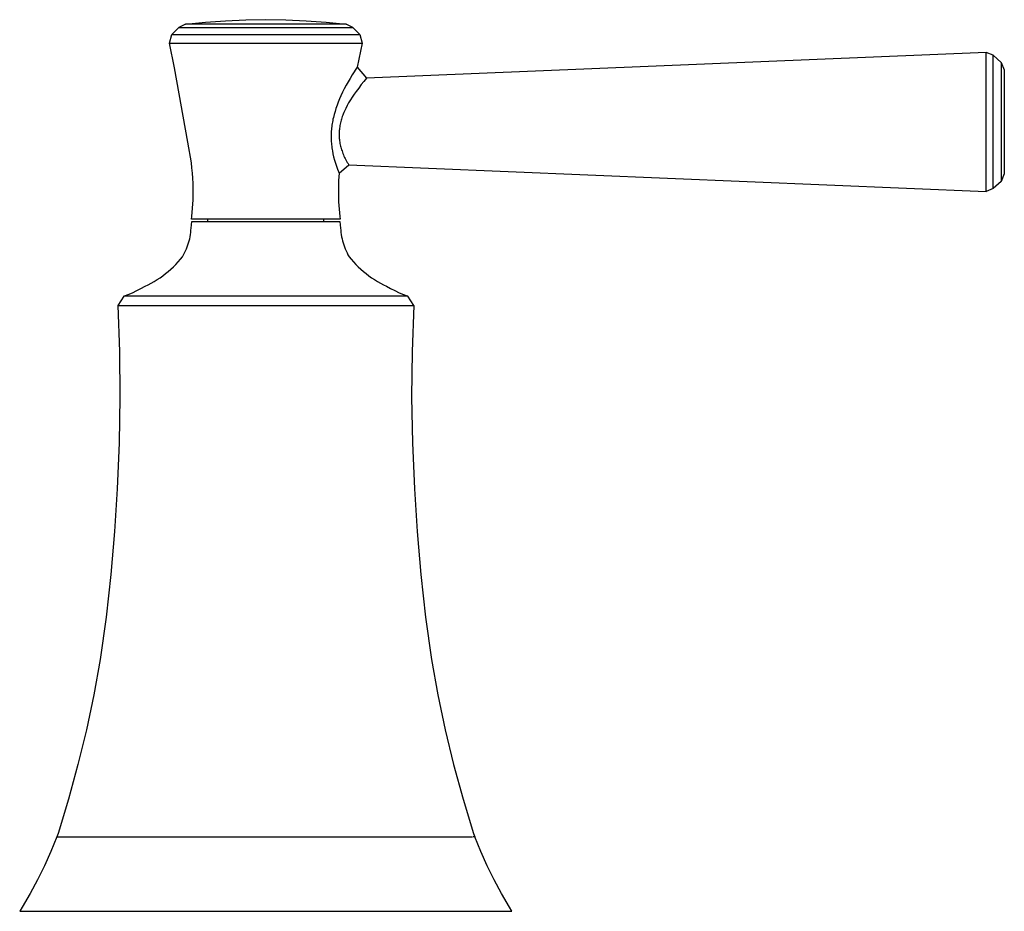
# Model space of a CAD drawing. Units: millimetres. Extents: x -408 to 470, y -346 to 286.
# Drawn here: x 364 to 470, y 72 to 168 of the extents above; entities that cross this region are included whole.
import ezdxf

# ---------------------------------------------------------------- set-up
doc = ezdxf.new("R2010")
doc.units = ezdxf.units.MM
doc.header["$MEASUREMENT"] = 0
doc.layers.add('Default', color=7, linetype='Continuous', true_color=0x000000)

msp = doc.modelspace()

# ---------------------------------------------------------------- linework, layer by layer
at = {"layer": 'Default', "color": 7, "true_color": 0xffffff}
for p, q in [((381.49, 167.4), (383.64, 167.61)), ((383.64, 167.61), (385.8, 167.75)), ((385.8, 167.75), (387.96, 167.84)), ((387.96, 167.84), (390.13, 167.87)), ((390.13, 167.87), (392.29, 167.84)), ((392.29, 167.84), (394.46, 167.75)), ((394.46, 167.75), (396.62, 167.61)), ((396.62, 167.61), (398.77, 167.4)), ((380.77, 167.01), (380.02, 166.26)), ((381.48, 167.4), (380.77, 167.01)), ((380.77, 167.01), (399.49, 167.01)), ((398.78, 167.4), (381.48, 167.4)), ((399.49, 167.01), (398.78, 167.4)), ((400.24, 166.26), (399.49, 167.01)), ((379.75, 165.33), (380.02, 166.26)), ((380.02, 166.26), (400.24, 166.26)), ((400.24, 166.26), (400.51, 165.33)), ((380.31, 162.69), (379.75, 165.33)), ((379.75, 165.33), (400.51, 165.33)), ((400.51, 165.33), (399.96, 162.76)), ((467.69, 164.35), (400.98, 161.57)), ((468.44, 164.05), (467.69, 164.35)), ((467.69, 149.38), (467.69, 164.35)), ((468.44, 149.68), (468.44, 164.05)), ((468.44, 164.05), (469.29, 163.27)), ((469.29, 163.27), (469.63, 162.45)), ((469.29, 163.27), (469.29, 150.46)), ((381.75, 154.69), (380.31, 162.69)), ((399.96, 162.76), (399.43, 161.93)), ((399.96, 162.76), (400.98, 161.57)), ((469.63, 162.45), (469.63, 151.28)), ((398.98, 161.17), (398.78, 160.8)), ((399.2, 161.55), (398.98, 161.17)), ((399.43, 161.93), (399.2, 161.55)), ((400.69, 161.22), (400.41, 160.87)), ((400.98, 161.57), (400.69, 161.22)), ((398.58, 160.43), (398.39, 160.05)), ((398.78, 160.8), (398.58, 160.43)), ((399.85, 160.15), (399.64, 159.84)), ((400.13, 160.51), (399.85, 160.15)), ((400.41, 160.87), (400.13, 160.51)), ((397.93, 159), (397.8, 158.65)), ((398.06, 159.33), (397.93, 159)), ((398.21, 159.67), (398.06, 159.33)), ((398.39, 160.05), (398.21, 159.67)), ((399.23, 159.22), (399.04, 158.9)), ((399.43, 159.54), (399.23, 159.22)), ((399.64, 159.84), (399.43, 159.54)), ((397.58, 157.99), (397.48, 157.66)), ((397.68, 158.31), (397.58, 157.99)), ((397.8, 158.65), (397.68, 158.31)), ((398.59, 158.02), (398.52, 157.87)), ((398.66, 158.17), (398.59, 158.02)), ((398.73, 158.32), (398.66, 158.17)), ((398.88, 158.61), (398.73, 158.32)), ((399.04, 158.9), (398.88, 158.61)), ((397.33, 157), (397.3, 156.84)), ((397.36, 157.17), (397.33, 157)), ((397.4, 157.33), (397.36, 157.17)), ((397.48, 157.66), (397.4, 157.33)), ((398.2, 156.9), (398.16, 156.76)), ((398.23, 157.04), (398.2, 156.9)), ((398.27, 157.17), (398.23, 157.04)), ((398.32, 157.31), (398.27, 157.17)), ((398.36, 157.44), (398.32, 157.31)), ((398.41, 157.58), (398.36, 157.44)), ((398.46, 157.71), (398.41, 157.58)), ((398.52, 157.87), (398.46, 157.71)), ((397.18, 155.87), (397.17, 155.7)), ((397.19, 156.03), (397.18, 155.87)), ((397.21, 156.19), (397.19, 156.03)), ((397.23, 156.36), (397.21, 156.19)), ((397.25, 156.52), (397.23, 156.36)), ((397.27, 156.68), (397.25, 156.52)), ((397.3, 156.84), (397.27, 156.68)), ((398.05, 156.06), (398.03, 155.92)), ((398.03, 155.92), (398.03, 155.79)), ((398.06, 156.2), (398.05, 156.06)), ((398.08, 156.34), (398.06, 156.2)), ((398.1, 156.48), (398.08, 156.34)), ((398.13, 156.62), (398.1, 156.48)), ((398.16, 156.76), (398.13, 156.62)), ((397.17, 155.54), (397.16, 155.37)), ((397.16, 155.37), (397.16, 155.21)), ((397.16, 155.21), (397.16, 155.05)), ((397.16, 155.05), (397.17, 154.88)), ((397.17, 155.7), (397.17, 155.54)), ((397.17, 154.88), (397.18, 154.72)), ((398.03, 155.79), (398.02, 155.65)), ((398.02, 155.65), (398.02, 155.51)), ((398.02, 155.51), (398.02, 155.37)), ((398.02, 155.37), (398.03, 155.23)), ((398.03, 155.23), (398.04, 155.09)), ((398.04, 155.09), (398.05, 154.95)), ((398.05, 154.95), (398.07, 154.81)), ((398.07, 154.81), (398.09, 154.67)), ((382.11, 152.47), (381.75, 154.69)), ((397.18, 154.72), (397.19, 154.56)), ((397.19, 154.56), (397.2, 154.39)), ((397.2, 154.39), (397.22, 154.23)), ((397.22, 154.23), (397.24, 154.06)), ((397.24, 154.06), (397.27, 153.9)), ((397.27, 153.9), (397.29, 153.74)), ((397.29, 153.74), (397.36, 153.41)), ((398.09, 154.67), (398.11, 154.53)), ((398.11, 154.53), (398.14, 154.39)), ((398.14, 154.39), (398.17, 154.26)), ((398.17, 154.26), (398.2, 154.13)), ((398.2, 154.13), (398.24, 154)), ((398.24, 154), (398.28, 153.87)), ((398.28, 153.87), (398.33, 153.73)), ((398.33, 153.73), (398.38, 153.59)), ((397.36, 153.41), (397.43, 153.09)), ((397.43, 153.09), (397.52, 152.75)), ((397.52, 152.75), (397.62, 152.42)), ((398.38, 153.59), (398.43, 153.45)), ((398.43, 153.45), (398.48, 153.31)), ((398.48, 153.31), (398.54, 153.18)), ((398.54, 153.18), (398.61, 153.04)), ((398.61, 153.04), (398.67, 152.91)), ((398.67, 152.91), (398.74, 152.77)), ((398.74, 152.77), (398.82, 152.63)), ((382.18, 151.91), (382.11, 152.47)), ((382.24, 151.35), (382.18, 151.91)), ((397.62, 152.42), (397.73, 152.08)), ((397.73, 152.08), (397.85, 151.76)), ((397.85, 151.76), (398.02, 151.34)), ((398.02, 151.34), (399.05, 152.24)), ((398.82, 152.63), (398.9, 152.5)), ((398.9, 152.5), (398.98, 152.37)), ((398.98, 152.37), (399.05, 152.24)), ((399.05, 152.24), (467.69, 149.38)), ((382.28, 150.8), (382.24, 151.35)), ((382.31, 150.24), (382.28, 150.8)), ((397.97, 150.56), (397.94, 149.79)), ((398.02, 151.34), (397.97, 150.56)), ((469.63, 151.28), (469.29, 150.46)), ((382.32, 149.8), (382.31, 150.24)), ((382.32, 149.35), (382.32, 149.8)), ((397.94, 149.79), (397.95, 149.01)), ((468.44, 149.68), (467.69, 149.38)), ((469.29, 150.46), (468.44, 149.68)), ((382.16, 146.69), (382.29, 148.47)), ((382.29, 148.47), (382.31, 148.91)), ((382.31, 148.91), (382.32, 149.35)), ((397.95, 149.01), (397.97, 148.24)), ((397.97, 148.24), (398.02, 147.46)), ((398.02, 147.46), (398.1, 146.69)), ((382.13, 146.37), (382.16, 146.69)), ((398.13, 146.37), (382.13, 146.37)), ((383.9, 146.12), (383.9, 146.37)), ((396.35, 146.37), (396.35, 146.12)), ((398.1, 146.69), (398.13, 146.37)), ((382.07, 145.19), (382.09, 145.42)), ((382.09, 145.42), (382.16, 146.12)), ((382.16, 146.12), (398.1, 146.12)), ((398.1, 146.12), (398.17, 145.42)), ((398.17, 145.42), (398.19, 145.19)), ((381.87, 144.05), (381.93, 144.28)), ((381.93, 144.28), (381.97, 144.5)), ((381.97, 144.5), (382.01, 144.73)), ((382.01, 144.73), (382.04, 144.96)), ((382.04, 144.96), (382.07, 145.19)), ((398.19, 145.19), (398.21, 144.96)), ((398.21, 144.96), (398.24, 144.73)), ((398.24, 144.73), (398.28, 144.5)), ((398.28, 144.5), (398.33, 144.28)), ((398.33, 144.28), (398.39, 144.05)), ((381.49, 142.97), (381.58, 143.18)), ((381.58, 143.18), (381.66, 143.4)), ((381.66, 143.4), (381.74, 143.61)), ((381.74, 143.61), (381.81, 143.83)), ((381.81, 143.83), (381.87, 144.05)), ((398.39, 144.05), (398.45, 143.83)), ((398.45, 143.83), (398.52, 143.61)), ((398.52, 143.61), (398.59, 143.4)), ((398.59, 143.4), (398.68, 143.18)), ((398.68, 143.18), (398.77, 142.97)), ((380.69, 141.79), (380.94, 142.07)), ((380.94, 142.07), (381.17, 142.35)), ((381.17, 142.35), (381.28, 142.56)), ((381.28, 142.56), (381.39, 142.76)), ((381.39, 142.76), (381.49, 142.97)), ((398.77, 142.97), (398.87, 142.76)), ((398.87, 142.76), (398.97, 142.56)), ((398.97, 142.56), (399.09, 142.35)), ((399.09, 142.35), (399.32, 142.07)), ((399.32, 142.07), (399.56, 141.79)), ((379.63, 140.76), (379.91, 141)), ((379.91, 141), (380.18, 141.26)), ((380.18, 141.26), (380.44, 141.52)), ((380.44, 141.52), (380.69, 141.79)), ((399.56, 141.79), (399.82, 141.52)), ((399.82, 141.52), (400.08, 141.26)), ((400.08, 141.26), (400.35, 141)), ((400.35, 141), (400.63, 140.76)), ((378.44, 139.88), (378.74, 140.08)), ((378.74, 140.08), (379.05, 140.3)), ((379.05, 140.3), (379.34, 140.52)), ((379.34, 140.52), (379.63, 140.76)), ((400.63, 140.76), (400.92, 140.52)), ((400.92, 140.52), (401.21, 140.3)), ((401.21, 140.3), (401.51, 140.08)), ((401.51, 140.08), (401.82, 139.88)), ((376.24, 138.69), (376.69, 138.92)), ((376.69, 138.92), (377.14, 139.16)), ((377.14, 139.16), (377.47, 139.33)), ((377.47, 139.33), (377.8, 139.5)), ((377.8, 139.5), (378.12, 139.68)), ((378.12, 139.68), (378.44, 139.88)), ((401.82, 139.88), (402.14, 139.68)), ((402.14, 139.68), (402.46, 139.5)), ((402.46, 139.5), (402.79, 139.33)), ((402.79, 139.33), (403.12, 139.16)), ((403.12, 139.16), (403.56, 138.92)), ((403.56, 138.92), (404.01, 138.69)), ((374.84, 138.09), (374.18, 137.08)), ((374.85, 138.09), (375.32, 138.27)), ((405.41, 138.09), (374.85, 138.09)), ((375.32, 138.27), (375.78, 138.47)), ((375.78, 138.47), (376.24, 138.69)), ((404.01, 138.69), (404.47, 138.47)), ((404.47, 138.47), (404.94, 138.27)), ((404.94, 138.27), (405.41, 138.09)), ((406.08, 137.08), (405.41, 138.09)), ((374.18, 137.08), (406.08, 137.08)), ((374.18, 137.08), (374.38, 132.15)), ((406.08, 137.08), (405.88, 132.15)), ((374.38, 132.15), (374.43, 127.22)), ((405.88, 132.15), (405.82, 127.22)), ((374.43, 127.22), (374.35, 122.29)), ((405.82, 127.22), (405.91, 122.29)), ((374.35, 122.29), (374.12, 117.37)), ((405.91, 122.29), (406.14, 117.37)), ((374.12, 117.37), (373.85, 112.75)), ((406.14, 117.37), (406.41, 112.75)), ((373.85, 112.75), (373.45, 108.14)), ((406.41, 112.75), (406.81, 108.14)), ((373.45, 108.14), (372.93, 103.55)), ((406.81, 108.14), (407.33, 103.55)), ((372.93, 103.55), (372.28, 98.97)), ((407.33, 103.55), (407.97, 98.97)), ((372.28, 98.97), (371.6, 95.17)), ((407.97, 98.97), (408.65, 95.17)), ((371.6, 95.17), (370.81, 91.4)), ((408.65, 95.17), (409.45, 91.4)), ((370.81, 91.4), (369.9, 87.66)), ((409.45, 91.4), (410.35, 87.66)), ((369.9, 87.66), (368.89, 83.94)), ((410.35, 87.66), (411.37, 83.94)), ((368.89, 83.94), (367.76, 80.26)), ((411.37, 83.94), (412.5, 80.26)), ((367.63, 79.87), (366.99, 78.31)), ((367.76, 80.26), (367.63, 79.87)), ((367.63, 79.87), (412.39, 79.87)), ((412.63, 79.87), (412.46, 79.87)), ((412.5, 80.26), (412.63, 79.87)), ((413.27, 78.31), (412.63, 79.87)), ((366.99, 78.31), (366.29, 76.77)), ((413.96, 76.77), (413.27, 78.31)), ((366.29, 76.77), (365.55, 75.26)), ((414.71, 75.26), (413.96, 76.77)), ((365.55, 75.26), (364.75, 73.78)), ((415.51, 73.78), (414.71, 75.26)), ((364.75, 73.78), (363.91, 72.32)), ((416.35, 72.32), (415.51, 73.78)), ((363.91, 72.32), (363.63, 71.87)), ((416.62, 71.87), (416.35, 72.32)), ((363.63, 71.87), (416.62, 71.87))]:
    msp.add_line(p, q, dxfattribs=at)

doc.saveas('drawing.dxf')
